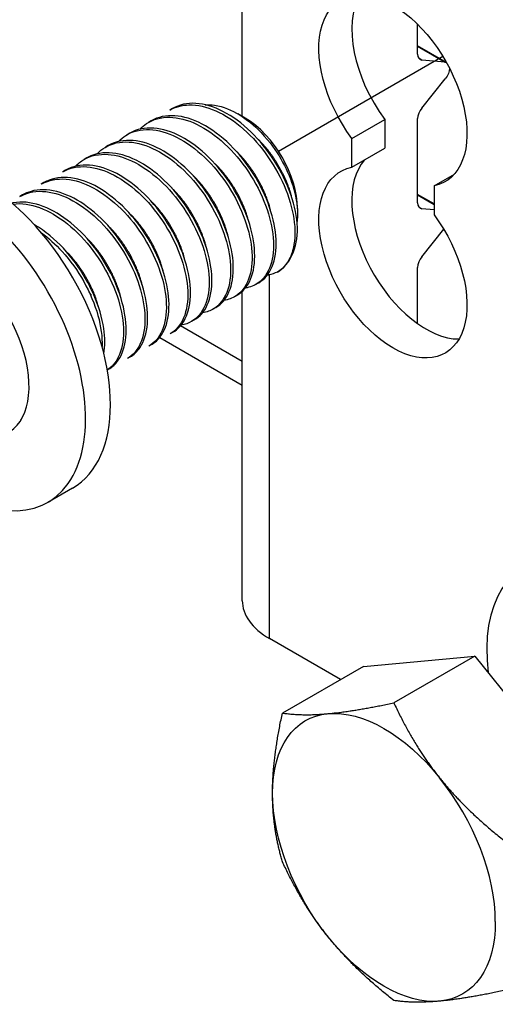
# Model space of a CAD drawing. Units: millimetres. Extents: x 30329 to 34784, y 32050 to 35200.
# Drawn here: x 33577 to 33616, y 33921 to 34002 of the extents above; entities that cross this region are included whole.
import ezdxf

# ---------------------------------------------------------------- set-up
doc = ezdxf.new("R2010")
doc.units = ezdxf.units.MM
doc.layers.add('Visible', color=7, linetype='Continuous', lineweight=35)

msp = doc.modelspace()

# ---------------------------------------------------------------- linework, layer by layer
at = {"layer": 'Visible', "color": 159, "lineweight": 25, "true_color": 0x22346e, "extrusion": (0.707107, 0.407196, -0.578093)}
for p, q in [((33595.36, 33994.151), (33595.36, 34020.963)), ((33609.831, 33999.297), (33609.831, 34001.759)), ((33612.205, 33998.62), (33609.831, 33999.987)), ((33609.831, 33999.95), (33612.116, 33998.634)), ((33610.17, 33998.812), (33609.923, 33998.955)), ((33612.116, 33998.634), (33610.17, 33998.812)), ((33610.17, 33994.855), (33612.116, 33997.275)), ((33604.399, 33992.352), (33607.115, 33993.916)), ((33607.115, 33993.916), (33607.115, 33991.535)), ((33609.831, 33987.037), (33609.831, 33993.98)), ((33604.399, 33989.971), (33604.399, 33992.352)), ((33604.399, 33989.971), (33607.115, 33991.535)), ((33611.189, 33988.442), (33612.862, 33989.405)), ((33611.189, 33988.442), (33611.189, 33986.061)), ((33611.189, 33986.945), (33609.831, 33987.727)), ((33609.831, 33987.69), (33611.189, 33986.908)), ((33610.17, 33986.552), (33609.923, 33986.695)), ((33611.189, 33986.459), (33610.17, 33986.552)), ((33610.17, 33982.595), (33611.991, 33984.859)), ((33609.831, 33977.076), (33609.831, 33981.72)), ((33597.61, 33951.113), (33597.61, 33981.111)), ((33595.36, 33954.24), (33595.36, 33979.732)), ((33595.36, 33973.972), (33590.271, 33976.902)), ((33588.548, 33975.938), (33595.36, 33972.015)), ((33603.473, 33947.737), (33597.61, 33951.113))]:
    msp.add_line(p, q, dxfattribs=at)
at = {"layer": 'Visible', "color": 159, "lineweight": 25, "true_color": 0x22346e}
msp.add_line((33598.348, 33991.296), (33611.908, 33999.125), dxfattribs=at)
at = {"layer": 'Visible', "color": 159, "lineweight": 25, "true_color": 0x22346e, "extrusion": (-0.707107, -0.407196, 0.578093)}
for p, q in [((33589.607, 33994.815), (33589.386, 33994.688)), ((33595.604, 33994.025), (33594.982, 33994.387)), ((33587.839, 33993.797), (33587.618, 33993.67)), ((33586.071, 33992.779), (33585.851, 33992.652)), ((33584.304, 33991.761), (33584.083, 33991.634)), ((33582.536, 33990.743), (33582.315, 33990.616)), ((33580.768, 33989.725), (33580.547, 33989.598)), ((33579, 33988.707), (33578.779, 33988.58)), ((33577.233, 33987.689), (33577.012, 33987.562)), ((33599.919, 33986.534), (33599.919, 33986.136)), ((33596.708, 33980.441), (33596.487, 33980.314)), ((33594.94, 33979.423), (33594.719, 33979.296)), ((33593.172, 33978.405), (33592.951, 33978.278)), ((33591.404, 33977.387), (33591.183, 33977.26)), ((33589.637, 33976.369), (33589.416, 33976.242)), ((33587.869, 33975.351), (33587.648, 33975.224)), ((33586.101, 33974.333), (33585.88, 33974.206)), ((33584.333, 33973.315), (33584.228, 33973.255)), ((33577.104, 33969.152), (33577.041, 33969.116)), ((33581.365, 33963.528), (33579.314, 33962.347)), ((33605.354, 33948.82), (33614.546, 33949.663)), ((33614.546, 33949.663), (33607.872, 33945.819)), ((33614.546, 33949.663), (33623.739, 33938.233)), ((33605.354, 33948.82), (33598.68, 33944.977))]:
    msp.add_line(p, q, dxfattribs=at)
at = {"layer": 'Visible', "color": 159, "lineweight": 25, "true_color": 0x22346e, "extrusion": (1.50193e-16, 8.64906e-17, -1)}
for centre, start_param, end_param in [((33607.794, 33996.271), 4.514088, 9.619211), ((33607.794, 33982.142), 1.372495, 6.477619), ((33607.794, 33982.142), 1.372495, 6.477619)]:
    msp.add_ellipse(centre, major_axis=(-4.312, 7.488), ratio=0.578093, start_param=start_param, end_param=end_param, dxfattribs=at)
at = {"layer": 'Visible', "color": 159, "lineweight": 25, "true_color": 0x22346e}
for centre, major_axis, ratio, start_param, end_param in [((33610.51, 33997.835), (-4.312, 7.488), 0.578093, 0.319049, 1.769097), ((33610.51, 33999.688), (0.479, 0.832), 0.578093, 2.354261, 3.401458), ((33610.51, 33994.371), (0.479, 0.832), 0.578093, 1.307063, 2.354261), ((33595.588, 33989.028), (-3.057, 5.308), 0.578093, 3.928925, 5.495853), ((33573.879, 33976.527), (-7.485, 12.999), 0.578093, 3.141593, 6.283185), ((33610.51, 33983.706), (-4.312, 7.488), 0.578093, 0.194433, 2.822544), ((33571.829, 33975.346), (-7.485, 12.999), 0.578093, 2.129485, 7.219727), ((33610.51, 33987.428), (0.479, 0.832), 0.578093, 2.354261, 3.401458), ((33594.262, 33988.264), (-3.992, 6.933), 0.578093, 3.143526, 3.928925), ((33571.829, 33975.346), (-4.192, 7.279), 0.578093, 2.788511, 6.59303), ((33610.51, 33982.111), (0.479, 0.832), 0.578093, 1.307063, 2.354261), ((33626.143, 33944.068), (-7.485, 12.999), 0.578093, 2.129485, 7.219727), ((33603.042, 33954.24), (-7.681, 0), 0.575862, 0, 0.785398), ((33607.051, 33933.074), (-6.487, 11.266), 0.578093, 3.928925, 4.976122)]:
    msp.add_ellipse(centre, major_axis=major_axis, ratio=ratio, start_param=start_param, end_param=end_param, dxfattribs=at)
at = {"layer": 'Visible', "color": 159, "lineweight": 25, "true_color": 0x22346e, "extrusion": (-3.18514e-17, 1.8342e-17, -1)}
msp.add_ellipse((33611.777, 33997.759), major_axis=(0.479, 0.832), ratio=0.578093, start_param=-0.259866, end_param=-0.093573, dxfattribs=at)
at = {"layer": 'Visible', "color": 159, "lineweight": 25, "true_color": 0x22346e, "extrusion": (4.32453e-17, -2.49033e-17, -1)}
msp.add_ellipse((33611.777, 33997.759), major_axis=(0.479, 0.832), ratio=0.578093, start_param=0.78175, end_param=1.834529, dxfattribs=at)
at = {"layer": 'Visible', "color": 159, "lineweight": 25, "true_color": 0x22346e, "extrusion": (1.07845e-16, 1.86376e-16, -1)}
for start_param, end_param in [(-0.787332, 0.259866), (0.259866, 1.307063), (4.448656, 5.495853), (2.354261, 3.401458), (3.401458, 4.448656)]:
    msp.add_ellipse((33607.051, 33933.074), major_axis=(-6.487, 11.266), ratio=0.578093, start_param=start_param, end_param=end_param, dxfattribs=at)
at = {"layer": 'Visible', "color": 159, "lineweight": 25, "true_color": 0x22346e}
for points, knots in [([(33589.386, 33994.688), (33589.85, 33994.955), (33590.381, 33995.099), (33591.657, 33995.133), (33592.408, 33994.968), (33593.952, 33994.283), (33594.731, 33993.767), (33596.207, 33992.465), (33596.889, 33991.694), (33598.08, 33989.98), (33598.578, 33989.053), (33599.321, 33987.19), (33599.561, 33986.272), (33599.753, 33984.544), (33599.703, 33983.754), (33599.4, 33982.684), (33599.233, 33982.329), (33598.809, 33981.74), (33598.555, 33981.506), (33598.262, 33981.336)], [-1.26076, -1.26076, -1.26076, -1.26076, -1.130363, -1.130363, -0.974675, -0.974675, -0.816946, -0.816946, -0.661211, -0.661211, -0.503691, -0.503691, -0.347902, -0.347902, -0.190594, -0.190594, -0.094416, -0.094416, -0.000001, -0.000001, -0.000001, -0.000001]), ([(33599.919, 33985.007), (33599.883, 33985.856), (33599.695, 33986.782), (33599.035, 33988.677), (33598.571, 33989.628), (33597.444, 33991.394), (33596.793, 33992.195), (33595.345, 33993.594), (33594.559, 33994.17), (33593.005, 33994.969), (33592.248, 33995.193), (33590.82, 33995.279), (33590.164, 33995.136), (33589.607, 33994.815)], [-48.8831745, -48.8831745, -48.8831745, -48.8831745, -48.7219169, -48.7219169, -48.5608176, -48.5608176, -48.4046765, -48.4046765, -48.2428349, -48.2428349, -48.0866328, -48.0866328, -47.9285124, -47.9285124, -47.9285124, -47.9285124]), ([(33592.31, 33995.122), (33592.553, 33995.139), (33592.806, 33995.129), (33593.801, 33994.985), (33594.508, 33994.677), (33595.733, 33993.932), (33596.345, 33993.432), (33597.646, 33992.074), (33598.181, 33991.287), (33598.958, 33989.95), (33599.291, 33989.205), (33599.777, 33987.673), (33599.911, 33986.902), (33599.921, 33985.954), (33599.908, 33985.723), (33599.881, 33985.504)], [-1.0820753, -1.0820753, -1.0820753, -1.0820753, -1.0456063, -1.0456063, -0.9430679, -0.9430679, -0.8367402, -0.8367402, -0.7007213, -0.7007213, -0.5448111, -0.5448111, -0.3773595, -0.3773595, -0.3191354, -0.3191354, -0.3191354, -0.3191354]), ([(33596.708, 33980.441), (33596.715, 33980.445), (33596.722, 33980.45), (33597.208, 33980.736), (33597.58, 33981.187), (33598.077, 33982.396), (33598.188, 33983.154), (33598.113, 33984.833), (33597.933, 33985.727), (33597.296, 33987.596), (33596.834, 33988.552), (33595.712, 33990.328), (33595.065, 33991.132), (33593.62, 33992.541), (33592.833, 33993.124), (33591.278, 33993.936), (33590.521, 33994.166), (33589.076, 33994.266), (33588.406, 33994.124), (33587.839, 33993.797)], [-46.652387, -46.652387, -46.652387, -46.652387, -46.649994, -46.649994, -46.493453, -46.493453, -46.330839, -46.330839, -46.174225, -46.174225, -46.011488, -46.011488, -45.854799, -45.854799, -45.691941, -45.691941, -45.535176, -45.535176, -45.373502, -45.373502, -45.373502, -45.373502]), ([(33586.911, 33993.111), (33587.077, 33993.286), (33587.26, 33993.44), (33588.004, 33993.932), (33588.654, 33994.11), (33590.078, 33994.084), (33590.832, 33993.889), (33592.381, 33993.146), (33593.164, 33992.599), (33594.626, 33991.248), (33595.293, 33990.461), (33596.453, 33988.718), (33596.935, 33987.778), (33597.63, 33985.911), (33597.843, 33985.003), (33597.982, 33983.297), (33597.904, 33982.521), (33597.474, 33981.249), (33597.13, 33980.759), (33596.367, 33980.216), (33596.015, 33980.076), (33595.627, 33980.019)], [-3.861173, -3.861173, -3.861173, -3.861173, -3.803509, -3.803509, -3.644013, -3.644013, -3.48848, -3.48848, -3.329166, -3.329166, -3.173634, -3.173634, -3.014507, -3.014507, -2.85897, -2.85897, -2.700034, -2.700034, -2.544487, -2.544487, -2.439612, -2.439612, -2.439612, -2.439612]), ([(33585.143, 33992.093), (33585.331, 33992.291), (33585.54, 33992.462), (33586.326, 33992.948), (33586.989, 33993.109), (33588.427, 33993.043), (33589.184, 33992.83), (33590.736, 33992.05), (33591.521, 33991.484), (33592.974, 33990.102), (33593.63, 33989.307), (33594.771, 33987.546), (33595.242, 33986.597), (33595.907, 33984.729), (33596.102, 33983.828), (33596.208, 33982.136), (33596.113, 33981.369), (33595.647, 33980.13), (33595.289, 33979.661), (33594.534, 33979.173), (33594.211, 33979.053), (33593.859, 33979.001)], [-6.395911, -6.395911, -6.395911, -6.395911, -6.330522, -6.330522, -6.169696, -6.169696, -6.013978, -6.013978, -5.853306, -5.853306, -5.697626, -5.697626, -5.537111, -5.537111, -5.381466, -5.381466, -5.221111, -5.221111, -5.065496, -5.065496, -4.970027, -4.970027, -4.970027, -4.970027]), ([(33594.94, 33979.423), (33594.941, 33979.424), (33594.942, 33979.425), (33595.424, 33979.703), (33595.799, 33980.149), (33596.303, 33981.351), (33596.418, 33982.107), (33596.35, 33983.782), (33596.174, 33984.675), (33595.543, 33986.543), (33595.084, 33987.501), (33593.967, 33989.279), (33593.322, 33990.085), (33591.881, 33991.5), (33591.094, 33992.087), (33589.539, 33992.907), (33588.782, 33993.141), (33587.328, 33993.251), (33586.652, 33993.111), (33586.076, 33992.782), (33586.074, 33992.781), (33586.071, 33992.779)], [-44.092167, -44.092167, -44.092167, -44.092167, -44.091743, -44.091743, -43.93489, -43.93489, -43.771828, -43.771828, -43.615071, -43.615071, -43.45211, -43.45211, -43.29545, -43.29545, -43.132591, -43.132591, -42.976027, -42.976027, -42.813269, -42.813269, -42.81257, -42.81257, -42.81257, -42.81257]), ([(33583.375, 33991.075), (33583.576, 33991.287), (33583.8, 33991.466), (33584.611, 33991.949), (33585.282, 33992.099), (33586.728, 33992.011), (33587.485, 33991.786), (33589.039, 33990.986), (33589.826, 33990.409), (33591.273, 33989.009), (33591.923, 33988.208), (33593.052, 33986.437), (33593.517, 33985.483), (33594.164, 33983.615), (33594.349, 33982.718), (33594.435, 33981.035), (33594.329, 33980.274), (33593.843, 33979.054), (33593.476, 33978.597), (33592.727, 33978.14), (33592.422, 33978.032), (33592.091, 33977.983)], [-8.939868, -8.939868, -8.939868, -8.939868, -8.869848, -8.869848, -8.707892, -8.707892, -8.551751, -8.551751, -8.389928, -8.389928, -8.23385, -8.23385, -8.072161, -8.072161, -7.916143, -7.916143, -7.754592, -7.754592, -7.598631, -7.598631, -7.508589, -7.508589, -7.508589, -7.508589]), ([(33593.172, 33978.405), (33593.646, 33978.678), (33594.017, 33979.114), (33594.527, 33980.297), (33594.647, 33981.048), (33594.589, 33982.715), (33594.419, 33983.606), (33593.798, 33985.471), (33593.344, 33986.429), (33592.235, 33988.211), (33591.595, 33989.02), (33590.159, 33990.444), (33589.374, 33991.037), (33587.821, 33991.869), (33587.063, 33992.111), (33585.606, 33992.238), (33584.926, 33992.106), (33584.334, 33991.779), (33584.319, 33991.77), (33584.304, 33991.761)], [-41.535739, -41.535739, -41.535739, -41.535739, -41.381878, -41.381878, -41.219629, -41.219629, -41.063641, -41.063641, -40.901494, -40.901494, -40.745602, -40.745602, -40.583557, -40.583557, -40.427759, -40.427759, -40.265817, -40.265817, -40.261541, -40.261541, -40.261541, -40.261541]), ([(33581.607, 33990.057), (33581.816, 33990.276), (33582.048, 33990.461), (33582.873, 33990.941), (33583.548, 33991.085), (33584.999, 33990.984), (33585.757, 33990.754), (33587.311, 33989.942), (33588.098, 33989.358), (33589.543, 33987.948), (33590.19, 33987.144), (33591.311, 33985.368), (33591.773, 33984.411), (33592.41, 33982.542), (33592.589, 33981.648), (33592.664, 33979.97), (33592.552, 33979.212), (33592.054, 33978.003), (33591.682, 33977.554), (33590.937, 33977.114), (33590.642, 33977.012), (33590.323, 33976.965)], [-11.494436, -11.494436, -11.494436, -11.494436, -11.421655, -11.421655, -11.258707, -11.258707, -11.101994, -11.101994, -10.939164, -10.939164, -10.782528, -10.782528, -10.619819, -10.619819, -10.463259, -10.463259, -10.300671, -10.300671, -10.144186, -10.144186, -10.057056, -10.057056, -10.057056, -10.057056]), ([(33591.404, 33977.387), (33591.862, 33977.651), (33592.225, 33978.068), (33592.743, 33979.214), (33592.872, 33979.956), (33592.833, 33981.61), (33592.672, 33982.496), (33592.071, 33984.357), (33591.626, 33985.315), (33590.533, 33987.102), (33589.899, 33987.916), (33588.474, 33989.356), (33587.693, 33989.959), (33586.142, 33990.815), (33585.383, 33991.071), (33583.92, 33991.226), (33583.235, 33991.11), (33582.612, 33990.786), (33582.574, 33990.765), (33582.536, 33990.743)], [-38.989804, -38.989804, -38.989804, -38.989804, -38.841497, -38.841497, -38.680071, -38.680071, -38.524832, -38.524832, -38.36351, -38.36351, -38.208362, -38.208362, -38.047145, -38.047145, -37.892086, -37.892086, -37.730974, -37.730974, -37.720314, -37.720314, -37.720314, -37.720314]), ([(33589.636, 33976.369), (33590.067, 33976.617), (33590.415, 33977.001), (33590.945, 33978.083), (33591.089, 33978.81), (33591.083, 33980.44), (33590.94, 33981.319), (33590.371, 33983.172), (33589.943, 33984.129), (33588.877, 33985.926), (33588.255, 33986.75), (33586.848, 33988.216), (33586.073, 33988.836), (33584.526, 33989.732), (33583.766, 33990.011), (33582.294, 33990.215), (33581.6, 33990.125), (33580.922, 33989.81), (33580.844, 33989.769), (33580.768, 33989.725)], [-36.452807, -36.452807, -36.452807, -36.452807, -36.313578, -36.313578, -36.152999, -36.152999, -35.998441, -35.998441, -35.837971, -35.837971, -35.683488, -35.683488, -35.523128, -35.523128, -35.368716, -35.368716, -35.208466, -35.208466, -35.186976, -35.186976, -35.186976, -35.186976]), ([(33580.547, 33989.598), (33580.55, 33989.6), (33580.554, 33989.602), (33581.13, 33989.931), (33581.807, 33990.07), (33583.26, 33989.959), (33584.018, 33989.724), (33585.572, 33988.904), (33586.359, 33988.317), (33587.8, 33986.901), (33588.445, 33986.095), (33589.562, 33984.316), (33590.02, 33983.358), (33590.651, 33981.49), (33590.826, 33980.598), (33590.893, 33978.923), (33590.778, 33978.168), (33590.273, 33976.966), (33589.899, 33976.521), (33589.417, 33976.243), (33589.416, 33976.242), (33589.416, 33976.242)], [-13.978542, -13.978542, -13.978542, -13.978542, -13.977624, -13.977624, -13.815103, -13.815103, -13.658767, -13.658767, -13.496144, -13.496144, -13.339711, -13.339711, -13.176988, -13.176988, -13.020458, -13.020458, -12.857633, -12.857633, -12.701007, -12.701007, -12.700745, -12.700745, -12.700745, -12.700745]), ([(33578.779, 33988.58), (33578.796, 33988.59), (33578.813, 33988.599), (33579.407, 33988.926), (33580.087, 33989.057), (33581.544, 33988.929), (33582.302, 33988.686), (33583.855, 33987.852), (33584.64, 33987.258), (33586.075, 33985.833), (33586.715, 33985.024), (33587.823, 33983.242), (33588.277, 33982.284), (33588.896, 33980.419), (33589.066, 33979.529), (33589.122, 33977.862), (33589.002, 33977.112), (33588.491, 33975.931), (33588.121, 33975.496), (33587.648, 33975.224)], [-16.526044, -16.526044, -16.526044, -16.526044, -16.521375, -16.521375, -16.359669, -16.359669, -16.204097, -16.204097, -16.042289, -16.042289, -15.886621, -15.886621, -15.724711, -15.724711, -15.568949, -15.568949, -15.406936, -15.406936, -15.253595, -15.253595, -15.253595, -15.253595]), ([(33587.869, 33975.351), (33588.255, 33975.574), (33588.576, 33975.907), (33589.122, 33976.889), (33589.292, 33977.59), (33589.338, 33979.182), (33589.222, 33980.049), (33588.707, 33981.887), (33588.304, 33982.843), (33587.282, 33984.653), (33586.679, 33985.492), (33585.301, 33986.998), (33584.537, 33987.644), (33582.997, 33988.604), (33582.235, 33988.918), (33580.749, 33989.198), (33580.042, 33989.149), (33579.279, 33988.854), (33579.136, 33988.786), (33579, 33988.707)], [-33.922478, -33.922478, -33.922478, -33.922478, -33.797461, -33.797461, -33.637778, -33.637778, -33.483702, -33.483702, -33.324136, -33.324136, -33.170095, -33.170095, -33.010648, -33.010648, -32.856633, -32.856633, -32.697306, -32.697306, -32.658961, -32.658961, -32.658961, -32.658961]), ([(33577.012, 33987.562), (33577.052, 33987.585), (33577.093, 33987.608), (33577.719, 33987.931), (33578.405, 33988.045), (33579.868, 33987.887), (33580.627, 33987.63), (33582.178, 33986.771), (33582.959, 33986.167), (33584.383, 33984.726), (33585.016, 33983.911), (33586.107, 33982.123), (33586.551, 33981.165), (33587.15, 33979.305), (33587.31, 33978.419), (33587.347, 33976.766), (33587.217, 33976.025), (33586.698, 33974.883), (33586.336, 33974.469), (33585.88, 33974.206)], [-19.063883, -19.063883, -19.063883, -19.063883, -19.052539, -19.052539, -18.891665, -18.891665, -18.736826, -18.736826, -18.575846, -18.575846, -18.420919, -18.420919, -18.259834, -18.259834, -18.104818, -18.104818, -17.943629, -17.943629, -17.796066, -17.796066, -17.796066, -17.796066]), ([(33586.101, 33974.333), (33586.425, 33974.52), (33586.704, 33974.785), (33587.265, 33975.63), (33587.47, 33976.292), (33587.591, 33977.827), (33587.513, 33978.677), (33587.072, 33980.493), (33586.707, 33981.444), (33585.748, 33983.271), (33585.17, 33984.131), (33583.835, 33985.691), (33583.088, 33986.371), (33581.559, 33987.416), (33580.795, 33987.78), (33579.291, 33988.161), (33578.569, 33988.167), (33577.683, 33987.913), (33577.45, 33987.815), (33577.232, 33987.689)], [-31.396098, -31.396098, -31.396098, -31.396098, -31.291257, -31.291257, -31.132545, -31.132545, -30.978508, -30.978508, -30.819923, -30.819923, -30.665846, -30.665846, -30.507388, -30.507388, -30.353259, -30.353259, -30.194929, -30.194929, -30.133612, -30.133612, -30.133612, -30.133612]), ([(33584.333, 33973.315), (33584.581, 33973.458), (33584.803, 33973.646), (33585.368, 33974.333), (33585.615, 33974.947), (33585.828, 33976.408), (33585.797, 33977.237), (33585.446, 33979.023), (33585.126, 33979.967), (33584.244, 33981.81), (33583.698, 33982.693), (33582.415, 33984.314), (33581.687, 33985.033), (33580.176, 33986.175), (33579.409, 33986.595), (33577.887, 33987.094), (33577.148, 33987.162), (33576.443, 33987.033), (33576.404, 33987.025), (33576.365, 33987.017)], [-28.871303, -28.871303, -28.871303, -28.871303, -28.791189, -28.791189, -28.633535, -28.633535, -28.478938, -28.478938, -28.321156, -28.321156, -28.166673, -28.166673, -28.008764, -28.008764, -27.854383, -27.854383, -27.696345, -27.696345, -27.686929, -27.686929, -27.686929, -27.686929]), ([(33576.452, 33986.943), (33576.795, 33986.986), (33577.158, 33986.981), (33578.258, 33986.825), (33579.017, 33986.544), (33580.564, 33985.643), (33581.339, 33985.021), (33582.744, 33983.553), (33583.364, 33982.728), (33584.427, 33980.93), (33584.854, 33979.973), (33585.419, 33978.121), (33585.56, 33977.243), (33585.563, 33975.615), (33585.417, 33974.89), (33584.908, 33973.86), (33584.602, 33973.504), (33584.227, 33973.258)], [-21.491753, -21.491753, -21.491753, -21.491753, -21.411417, -21.411417, -21.257211, -21.257211, -21.097091, -21.097091, -20.942817, -20.942817, -20.782587, -20.782587, -20.62824, -20.62824, -20.4679, -20.4679, -20.342361, -20.342361, -20.342361, -20.342361]), ([(33583.944, 33974.599), (33584.043, 33975.22), (33584.04, 33975.922), (33583.798, 33977.565), (33583.519, 33978.509), (33582.712, 33980.364), (33582.199, 33981.26), (33580.969, 33982.937), (33580.257, 33983.697), (33579.079, 33984.667), (33578.651, 33984.967), (33578.22, 33985.218)], [-26.1137322, -26.1137322, -26.1137322, -26.1137322, -25.9794334, -25.9794334, -25.8206306, -25.8206306, -25.6666368, -25.6666368, -25.5077093, -25.5077093, -25.4198389, -25.4198389, -25.4198389, -25.4198389]), ([(33578.782, 33984.579), (33579.378, 33984.145), (33579.957, 33983.623), (33581.173, 33982.287), (33581.775, 33981.446), (33582.792, 33979.635), (33583.192, 33978.679), (33583.703, 33976.843), (33583.816, 33975.976), (33583.79, 33975.194), (33583.79, 33975.19), (33583.79, 33975.187)], [-23.7301208, -23.7301208, -23.7301208, -23.7301208, -23.606991, -23.606991, -23.4531295, -23.4531295, -23.2938084, -23.2938084, -23.1399167, -23.1399167, -23.1392993, -23.1392993, -23.1392993, -23.1392993]), ([(33598.262, 33981.336), (33598.035, 33981.22), (33597.797, 33981.142), (33597.504, 33981.092), (33597.466, 33981.086), (33597.429, 33981.081)], [-2.1608332, -2.1608332, -2.1608332, -2.1608332, -2.09063541, -2.09063541, -2.08046141, -2.08046141, -2.08046141, -2.08046141])]:
    msp.add_open_spline(points, degree=3, knots=knots, dxfattribs=at)
for points in [[(33588.588, 33994.03), (33588.618, 33994.064), (33588.648, 33994.097), (33588.678, 33994.129)], [(33579.749, 33988.94), (33579.779, 33988.974), (33579.809, 33989.007), (33579.839, 33989.039)], [(33577.981, 33987.922), (33578.011, 33987.956), (33578.041, 33987.989), (33578.072, 33988.021)], [(33582.918, 33979.414), (33582.852, 33979.505), (33582.786, 33979.597), (33582.722, 33979.69)], [(33588.555, 33975.947), (33588.51, 33975.94), (33588.464, 33975.935), (33588.418, 33975.931)], [(33586.788, 33974.929), (33586.742, 33974.923), (33586.696, 33974.917), (33586.65, 33974.913)], [(33585.02, 33973.911), (33584.975, 33973.905), (33584.929, 33973.899), (33584.882, 33973.895)], [(33577.105, 33969.154), (33577.084, 33969.141), (33577.063, 33969.128), (33577.042, 33969.116)]]:
    msp.add_open_spline(points, degree=3, dxfattribs=at)
for points, knots in [([(33599.46, 33987.444), (33599.082, 33988.99), (33598.113, 33990.496), (33597.459, 33991.512), (33596.622, 33992.325)], [0.037535079, 0.037535079, 0.037535079, 0.041666667, 0.041666667, 0.044503313, 0.044503313, 0.044503313]), ([(33597.693, 33986.426), (33597.314, 33987.973), (33596.345, 33989.478), (33595.691, 33990.494), (33594.855, 33991.307)], [0.085154126, 0.085154126, 0.085154126, 0.089285714, 0.089285714, 0.092122361, 0.092122361, 0.092122361]), ([(33595.925, 33985.408), (33595.546, 33986.955), (33594.577, 33988.46), (33593.923, 33989.476), (33593.087, 33990.289)], [0.132773174, 0.132773174, 0.132773174, 0.136904762, 0.136904762, 0.139741408, 0.139741408, 0.139741408]), ([(33594.157, 33984.39), (33593.778, 33985.937), (33592.809, 33987.442), (33592.156, 33988.458), (33591.319, 33989.271)], [0.180392221, 0.180392221, 0.180392221, 0.18452381, 0.18452381, 0.187360456, 0.187360456, 0.187360456]), ([(33592.389, 33983.372), (33592.011, 33984.919), (33591.042, 33986.424), (33590.388, 33987.44), (33589.551, 33988.253)], [0.228011269, 0.228011269, 0.228011269, 0.232142857, 0.232142857, 0.234979504, 0.234979504, 0.234979504]), ([(33590.622, 33982.354), (33590.243, 33983.901), (33589.274, 33985.406), (33588.62, 33986.422), (33587.783, 33987.235)], [0.275630317, 0.275630317, 0.275630317, 0.279761905, 0.279761905, 0.282598551, 0.282598551, 0.282598551]), ([(33588.854, 33981.336), (33588.475, 33982.883), (33587.506, 33984.388), (33586.852, 33985.404), (33586.016, 33986.217)], [0.323249364, 0.323249364, 0.323249364, 0.327380952, 0.327380952, 0.330217599, 0.330217599, 0.330217599]), ([(33587.086, 33980.318), (33586.707, 33981.865), (33585.738, 33983.37), (33585.085, 33984.386), (33584.248, 33985.199)], [0.370868412, 0.370868412, 0.370868412, 0.375, 0.375, 0.377836646, 0.377836646, 0.377836646]), ([(33585.318, 33979.3), (33584.939, 33980.847), (33583.971, 33982.352), (33583.317, 33983.368), (33582.48, 33984.181)], [0.41848746, 0.41848746, 0.41848746, 0.422619048, 0.422619048, 0.425455694, 0.425455694, 0.425455694]), ([(33583.55, 33978.282), (33583.172, 33979.829), (33582.203, 33981.334), (33581.549, 33982.35), (33580.712, 33983.163)], [0.466106507, 0.466106507, 0.466106507, 0.470238095, 0.470238095, 0.473074742, 0.473074742, 0.473074742])]:
    msp.add_rational_spline(points, [0.967675815752, 0.947164266785, 1, 0.963724289234, 0.962023436847], degree=2, knots=knots, dxfattribs=at)
for points, weights in [([(33602.455, 33944.925), (33604.588, 33945.121), (33607.872, 33945.819)], [1.83937846828, 1.83937846828, 1.70731703596]), ([(33607.872, 33945.819), (33609.514, 33942.284), (33611.647, 33939.631)], [1.70731703596, 1.83937846828, 1.83937846828]), ([(33597.859, 33938.368), (33597.859, 33941.215), (33598.68, 33944.977)], [1.83937846828, 1.83937846828, 1.70731703596]), ([(33598.68, 33944.977), (33600.322, 33944.729), (33602.455, 33944.925)], [1.70731703596, 1.83937846828, 1.83937846828]), ([(33611.647, 33939.631), (33613.78, 33936.979), (33617.065, 33934.389)], [1.83937846828, 1.83937846828, 1.70731703596]), ([(33598.68, 33932.704), (33597.859, 33935.52), (33597.859, 33938.368)], [1.70731703596, 1.83937846828, 1.83937846828]), ([(33602.455, 33926.517), (33600.322, 33929.169), (33598.68, 33932.704)], [1.83937846828, 1.83937846828, 1.70731703596]), ([(33607.872, 33921.275), (33604.588, 33923.864), (33602.455, 33926.517)], [1.70731703596, 1.83937846828, 1.83937846828]), ([(33617.065, 33922.117), (33613.78, 33921.419), (33611.647, 33921.223)], [1.70731703596, 1.83937846828, 1.83937846828]), ([(33611.647, 33921.223), (33609.514, 33921.028), (33607.872, 33921.275)], [1.83937846828, 1.83937846828, 1.70731703596])]:
    msp.add_rational_spline(points, weights, degree=2, dxfattribs=at)

doc.saveas('drawing.dxf')
